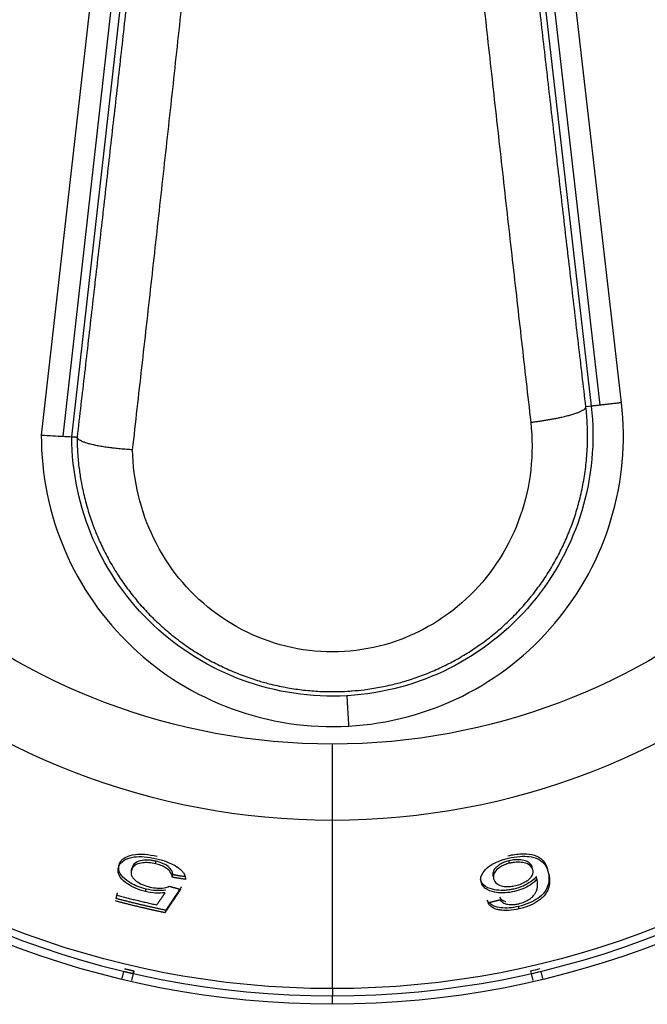
# Model space of a CAD drawing. Extents: x 570 to 2426, y 95 to 2622.
# Drawn here: x 1294 to 1317, y 2298 to 2334 of the extents above; entities that cross this region are included whole.
import ezdxf

# ---------------------------------------------------------------- set-up
doc = ezdxf.new("R2010")
doc.units = 0
doc.header["$LTSCALE"] = 10
doc.layers.add('Moffat_Details', color=160, linetype='CONTINUOUS')

msp = doc.modelspace()

# ---------------------------------------------------------------- linework, layer by layer
at = {"layer": 'Moffat_Details', "true_color": 0x000000}
for p, q in [((1298.57, 2353.092), (1294.718, 2318.978)), ((1315.625, 2320.145), (1311.847, 2353.09)), ((1299.336, 2353.006), (1295.489, 2318.934)), ((1295.818, 2318.916), (1299.663, 2352.969)), ((1310.755, 2352.965), (1314.532, 2320.02)), ((1314.859, 2320.057), (1311.081, 2353.003)), ((1314.532, 2320.02), (1314.341, 2319.998)), ((1305.211, 2299.013), (1305.21, 2305.095)), ((1297.963, 2303.268), (1297.984, 2303.357)), ((1298.832, 2303.518), (1298.853, 2303.607)), ((1311.589, 2303.536), (1311.568, 2303.625)), ((1312.431, 2303.29), (1312.411, 2303.379)), ((1299.439, 2303.03), (1299.46, 2303.119)), ((1312.579, 2302.966), (1312.558, 2303.055)), ((1297.442, 2302.383), (1297.463, 2302.472)), ((1298.472, 2302.514), (1298.493, 2302.602)), ((1311.939, 2301.889), (1311.918, 2301.978)), ((1297.632, 2299.381), (1297.691, 2299.636)), ((1298.032, 2299.556), (1297.972, 2299.301)), ((1298.055, 2299.653), (1297.995, 2299.399)), ((1298.032, 2299.556), (1298.055, 2299.653)), ((1312.379, 2299.556), (1312.356, 2299.653)), ((1312.438, 2299.301), (1312.379, 2299.556)), ((1312.719, 2299.636), (1312.779, 2299.381)), ((1305.21, 2298.45), (1305.21, 2298.754))]:
    msp.add_line(p, q, dxfattribs=at)
at = {"layer": 'Moffat_Details', "true_color": 0x000000, "extrusion": (0, 0, -1)}
for centre, radius, start, end in [((-1305.205, 2330.95), 32.5, 269.9911, 79.7007), ((-1305.205, 2330.95), 32.5, 100.2983, 269.9911), ((-1305.205, 2330.95), 31.938, 269.9918, 79.9374), ((-1305.205, 2330.95), 31.938, 100.0423, 269.9898), ((-1305.205, 2330.95), 23.115, 269.9995, 73.3178), ((-1305.205, 2330.95), 23.115, 106.6996, 269.9995), ((-1305.205, 2318.95), 9.388, 173.4598, 266.6263), ((-1305.205, 2318.95), 9.388, 266.8057, 359.7928)]:
    msp.add_arc(centre, radius, start, end, dxfattribs=at)
at = {"layer": 'Moffat_Details', "true_color": 0x000000}
for centre, radius, start, end in [((1305.205, 2330.95), 32.196, 99.9289, 270.0082), ((1305.205, 2330.95), 32.196, 270.0089, 80.089), ((1305.205, 2330.95), 25.856, 103.407, 270.0005), ((1305.205, 2330.95), 25.856, 270.0102, 76.5939), ((1305.205, 2318.95), 10.487, 273.1943, 6.5402), ((1305.205, 2318.95), 10.487, 179.8485, 273.1943), ((1305.205, 2330.95), 32.103, 282.8695, 283.4941), ((1305.205, 2330.95), 32.203, 282.8705, 283.4932)]:
    msp.add_arc(centre, radius, start, end, dxfattribs=at)
for points, weights in [([(1298.008, 2318.448), (1300.68, 2342.132), (1302.827, 2363.45)], [1, 0.944747805595, 0.998083949089]), ([(1307.573, 2363.45), (1309.705, 2342.629), (1312.354, 2319.441)], [0.997490227222, 0.946779847145, 1]), ([(1300.064, 2355.359), (1298.178, 2337.598), (1296.007, 2318.906)], [1, 0.96309787035, 1]), ([(1314.341, 2319.998), (1312.2, 2338.2), (1310.34, 2355.439)], [1, 0.965093970299, 1]), ([(1314.859, 2320.057), (1314.54, 2320.02), (1314.532, 2320.02)], [0.856625199318, 0.856625199318, 1]), ([(1315.625, 2320.145), (1315.177, 2320.094), (1314.859, 2320.057)], [1, 0.856625199318, 0.856625199318]), ([(1305.728, 2309.577), (1305.729, 2309.558), (1305.79, 2308.479)], [0.992885053158, 0.710708558559, 1]), ([(1305.758, 2309.579), (1305.743, 2309.578), (1305.728, 2309.577)], [0.928333997726, 0.928333997726, 0.928336262703]), ([(1305.206, 2305.095), (1305.206, 2305.887), (1305.205, 2307.835)], [0.882873415947, 0.788026154041, 1]), ([(1299.91, 2302.954), (1299.674, 2302.99), (1299.439, 2303.03)], [1, 0.999976694584, 1]), ([(1299.931, 2303.043), (1299.695, 2303.079), (1299.46, 2303.119)], [1, 0.999976575375, 1]), ([(1299.764, 2302.681), (1299.486, 2302.265), (1299.199, 2301.838)], [1.00255095959, 1.0025125742, 1.00224041939]), ([(1299.331, 2302.706), (1299.537, 2302.648), (1299.743, 2302.592)], [1, 0.999981760979, 1]), ([(1297.414, 2302.263), (1297.438, 2302.368), (1297.463, 2302.472)], [1.00246798992, 1.00253558159, 1.00258994102]), ([(1299.199, 2301.838), (1298.301, 2302.027), (1297.414, 2302.263)], [1, 0.99968123436, 1]), ([(1297.442, 2302.383), (1298.156, 2302.193), (1298.877, 2302.034)], [1, 0.999791741371, 1]), ([(1299.179, 2302.471), (1299.029, 2302.254), (1298.877, 2302.034)], [1.00247478485, 1.002425313, 1.00231277943]), ([(1299.178, 2301.749), (1299.465, 2302.176), (1299.743, 2302.592)], [1.00222790241, 1.00249826908, 1.00253617764]), ([(1299.178, 2301.749), (1298.28, 2301.938), (1297.393, 2302.174)], [1, 0.999683201313, 1]), ([(1310.809, 2302.11), (1311.029, 2302.163), (1311.248, 2302.219)], [1, 0.999980211258, 1]), ([(1297.691, 2299.636), (1297.862, 2299.595), (1298.032, 2299.556)], [1, 0.999985218048, 1]), ([(1297.714, 2299.733), (1297.884, 2299.692), (1298.055, 2299.653)], [1, 0.999985158443, 1]), ([(1305.21, 2299.013), (1305.21, 2298.764), (1305.21, 2298.754)], [0.882873415947, 0.917469024658, 0.992885053158])]:
    msp.add_rational_spline(points, weights, degree=2, dxfattribs=at)
for points, knots in [([(1305.748, 2309.741), (1305.806, 2309.744), (1305.864, 2309.748), (1305.922, 2309.753), (1306.064, 2309.764), (1306.206, 2309.778), (1306.347, 2309.795), (1306.534, 2309.818), (1306.72, 2309.847), (1306.906, 2309.882), (1307.091, 2309.916), (1307.276, 2309.957), (1307.46, 2310.003), (1307.603, 2310.039), (1307.745, 2310.078), (1307.887, 2310.121), (1308.067, 2310.176), (1308.246, 2310.237), (1308.423, 2310.303), (1308.601, 2310.37), (1308.776, 2310.442), (1308.949, 2310.519), (1309.123, 2310.597), (1309.294, 2310.68), (1309.461, 2310.767), (1309.536, 2310.807), (1309.611, 2310.847), (1309.684, 2310.888), (1309.856, 2310.984), (1310.026, 2311.086), (1310.192, 2311.194), (1310.359, 2311.302), (1310.523, 2311.415), (1310.683, 2311.534), (1310.844, 2311.653), (1311.001, 2311.778), (1311.153, 2311.907), (1311.292, 2312.024), (1311.426, 2312.146), (1311.557, 2312.271), (1311.702, 2312.409), (1311.843, 2312.552), (1311.978, 2312.699), (1312.113, 2312.847), (1312.243, 2312.998), (1312.368, 2313.153), (1312.392, 2313.183), (1312.416, 2313.213), (1312.44, 2313.244), (1312.559, 2313.396), (1312.674, 2313.552), (1312.784, 2313.712), (1312.895, 2313.873), (1313.001, 2314.038), (1313.101, 2314.207), (1313.201, 2314.375), (1313.296, 2314.546), (1313.386, 2314.72), (1313.476, 2314.895), (1313.56, 2315.073), (1313.639, 2315.253), (1313.717, 2315.434), (1313.79, 2315.616), (1313.856, 2315.801), (1313.922, 2315.985), (1313.983, 2316.172), (1314.037, 2316.359), (1314.048, 2316.4), (1314.06, 2316.441), (1314.071, 2316.482), (1314.127, 2316.686), (1314.176, 2316.892), (1314.218, 2317.101), (1314.261, 2317.312), (1314.296, 2317.525), (1314.324, 2317.739), (1314.352, 2317.955), (1314.372, 2318.172), (1314.385, 2318.389), (1314.398, 2318.606), (1314.404, 2318.823), (1314.401, 2319.041), (1314.399, 2319.255), (1314.389, 2319.469), (1314.372, 2319.682), (1314.363, 2319.788), (1314.353, 2319.893), (1314.341, 2319.998)], [-5.719256, -5.719256, -5.719256, -5.719256, -5.705651, -5.705651, -5.705651, -5.672272, -5.672272, -5.672272, -5.628061, -5.628061, -5.628061, -5.583895, -5.583895, -5.583895, -5.549396, -5.549396, -5.549396, -5.505286, -5.505286, -5.505286, -5.460845, -5.460845, -5.460845, -5.416122, -5.416122, -5.416122, -5.396107, -5.396107, -5.396107, -5.349363, -5.349363, -5.349363, -5.302333, -5.302333, -5.302333, -5.25514, -5.25514, -5.25514, -5.212281, -5.212281, -5.212281, -5.164844, -5.164844, -5.164844, -5.117301, -5.117301, -5.117301, -5.108071, -5.108071, -5.108071, -5.061801, -5.061801, -5.061801, -5.015133, -5.015133, -5.015133, -4.968683, -4.968683, -4.968683, -4.921907, -4.921907, -4.921907, -4.875131, -4.875131, -4.875131, -4.828469, -4.828469, -4.828469, -4.8183, -4.8183, -4.8183, -4.767631, -4.767631, -4.767631, -4.716398, -4.716398, -4.716398, -4.664824, -4.664824, -4.664824, -4.613398, -4.613398, -4.613398, -4.562603, -4.562603, -4.562603, -4.537506, -4.537506, -4.537506, -4.537506]), ([(1312.354, 2319.441), (1312.483, 2318.307), (1312.22, 2315.964), (1310.366, 2313.026), (1307.393, 2311.212), (1303.893, 2310.997), (1300.717, 2312.43), (1298.563, 2315.105), (1298.027, 2317.335), (1298.008, 2318.448)], [4.537506, 4.537506, 4.537506, 4.537506, 4.874854, 5.212203, 5.549552, 5.886901, 6.22425, 6.561598, 6.888154, 6.888154, 6.888154, 6.888154]), ([(1294.718, 2318.978), (1294.72, 2318.978), (1294.722, 2318.978), (1294.864, 2318.97), (1295.002, 2318.962), (1295.265, 2318.947), (1295.386, 2318.94), (1295.488, 2318.934), (1295.489, 2318.934), (1295.489, 2318.934)], [-0.17152908, -0.17152908, -0.17152908, -0.17152908, -0.17094017, -0.17094017, -0.12886875, -0.12886875, -0.08584871, -0.08584871, -0.08573059, -0.08573059, -0.08573059, -0.08573059]), ([(1295.489, 2318.934), (1295.591, 2318.929), (1295.672, 2318.924), (1295.785, 2318.918), (1295.815, 2318.916), (1295.818, 2318.916)], [-0.08573059, -0.08573059, -0.08573059, -0.08573059, -0.04290365, -0.04290365, 0, 0, 0, 0]), ([(1296.007, 2318.906), (1296.007, 2318.906), (1296.007, 2318.906), (1296.007, 2318.905), (1296.007, 2318.904), (1296.008, 2318.904), (1296.008, 2318.902)], [0, 0, 0, 0, 0.002121284, 0.002121284, 0.002121284, 0.004242568, 0.004242568, 0.004242568, 0.004242568]), ([(1296.008, 2318.902), (1296.008, 2318.713), (1296.015, 2318.523), (1296.027, 2318.335), (1296.039, 2318.145), (1296.057, 2317.956), (1296.081, 2317.768), (1296.101, 2317.61), (1296.126, 2317.454), (1296.154, 2317.299), (1296.188, 2317.108), (1296.228, 2316.918), (1296.275, 2316.729), (1296.321, 2316.539), (1296.374, 2316.35), (1296.433, 2316.163), (1296.492, 2315.975), (1296.557, 2315.79), (1296.628, 2315.606), (1296.698, 2315.423), (1296.775, 2315.243), (1296.857, 2315.065), (1296.898, 2314.975), (1296.941, 2314.887), (1296.985, 2314.799), (1297.073, 2314.623), (1297.167, 2314.451), (1297.266, 2314.282), (1297.335, 2314.162), (1297.408, 2314.044), (1297.483, 2313.929), (1297.588, 2313.766), (1297.698, 2313.606), (1297.814, 2313.45), (1297.93, 2313.293), (1298.052, 2313.139), (1298.178, 2312.989), (1298.304, 2312.839), (1298.435, 2312.694), (1298.571, 2312.552), (1298.706, 2312.411), (1298.845, 2312.275), (1298.989, 2312.143), (1299.131, 2312.012), (1299.277, 2311.886), (1299.427, 2311.765), (1299.512, 2311.696), (1299.599, 2311.628), (1299.687, 2311.562), (1299.751, 2311.515), (1299.815, 2311.468), (1299.879, 2311.422), (1300.038, 2311.31), (1300.2, 2311.202), (1300.367, 2311.1), (1300.534, 2310.996), (1300.705, 2310.898), (1300.879, 2310.805), (1301.053, 2310.713), (1301.231, 2310.625), (1301.412, 2310.543), (1301.591, 2310.462), (1301.774, 2310.386), (1301.958, 2310.317), (1302.14, 2310.248), (1302.325, 2310.185), (1302.511, 2310.127), (1302.65, 2310.085), (1302.789, 2310.045), (1302.929, 2310.01), (1303.118, 2309.961), (1303.309, 2309.919), (1303.502, 2309.882), (1303.534, 2309.876), (1303.567, 2309.87), (1303.599, 2309.865), (1303.789, 2309.831), (1303.979, 2309.803), (1304.171, 2309.782), (1304.365, 2309.76), (1304.56, 2309.745), (1304.755, 2309.735), (1304.95, 2309.726), (1305.146, 2309.723), (1305.341, 2309.726), (1305.477, 2309.728), (1305.613, 2309.733), (1305.748, 2309.741)], [-6.898947, -6.898947, -6.898947, -6.898947, -6.854163, -6.854163, -6.854163, -6.809091, -6.809091, -6.809091, -6.771329, -6.771329, -6.771329, -6.724989, -6.724989, -6.724989, -6.678328, -6.678328, -6.678328, -6.631625, -6.631625, -6.631625, -6.585062, -6.585062, -6.585062, -6.561638, -6.561638, -6.561638, -6.514888, -6.514888, -6.514888, -6.481844, -6.481844, -6.481844, -6.435432, -6.435432, -6.435432, -6.388891, -6.388891, -6.388891, -6.342468, -6.342468, -6.342468, -6.296282, -6.296282, -6.296282, -6.250622, -6.250622, -6.250622, -6.224519, -6.224519, -6.224519, -6.205656, -6.205656, -6.205656, -6.159498, -6.159498, -6.159498, -6.113074, -6.113074, -6.113074, -6.066621, -6.066621, -6.066621, -6.020367, -6.020367, -6.020367, -5.97467, -5.97467, -5.97467, -5.940563, -5.940563, -5.940563, -5.894671, -5.894671, -5.894671, -5.886909, -5.886909, -5.886909, -5.841943, -5.841943, -5.841943, -5.79648, -5.79648, -5.79648, -5.750953, -5.750953, -5.750953, -5.719256, -5.719256, -5.719256, -5.719256]), ([(1298.008, 2318.448), (1298.006, 2318.448), (1298.004, 2318.448), (1298.001, 2318.449), (1297.928, 2318.452), (1297.855, 2318.457), (1297.782, 2318.462), (1297.708, 2318.467), (1297.635, 2318.473), (1297.562, 2318.479), (1297.489, 2318.486), (1297.417, 2318.494), (1297.346, 2318.502), (1297.316, 2318.505), (1297.286, 2318.509), (1297.257, 2318.512), (1297.187, 2318.521), (1297.119, 2318.53), (1297.053, 2318.54), (1296.987, 2318.55), (1296.923, 2318.56), (1296.861, 2318.571), (1296.8, 2318.582), (1296.742, 2318.593), (1296.687, 2318.604), (1296.66, 2318.61), (1296.634, 2318.615), (1296.609, 2318.621), (1296.555, 2318.633), (1296.504, 2318.646), (1296.457, 2318.658), (1296.41, 2318.671), (1296.367, 2318.684), (1296.327, 2318.697), (1296.287, 2318.711), (1296.25, 2318.725), (1296.217, 2318.738), (1296.201, 2318.745), (1296.186, 2318.752), (1296.172, 2318.758), (1296.142, 2318.772), (1296.116, 2318.786), (1296.095, 2318.8), (1296.073, 2318.814), (1296.055, 2318.828), (1296.041, 2318.842), (1296.028, 2318.856), (1296.018, 2318.869), (1296.013, 2318.882), (1296.01, 2318.889), (1296.008, 2318.896), (1296.008, 2318.902)], [-0.0006994, -0.0006994, -0.0006994, -0.0006994, 0, 0, 0, 0.0220623, 0.0220623, 0.0220623, 0.0445517, 0.0445517, 0.0445517, 0.0672637, 0.0672637, 0.0672637, 0.0768008, 0.0768008, 0.0768008, 0.0994645, 0.0994645, 0.0994645, 0.1221488, 0.1221488, 0.1221488, 0.1443641, 0.1443641, 0.1443641, 0.1550015, 0.1550015, 0.1550015, 0.1774862, 0.1774862, 0.1774862, 0.1998074, 0.1998074, 0.1998074, 0.2223549, 0.2223549, 0.2223549, 0.2330894, 0.2330894, 0.2330894, 0.2555758, 0.2555758, 0.2555758, 0.2780921, 0.2780921, 0.2780921, 0.3001337, 0.3001337, 0.3001337, 0.3111279, 0.3111279, 0.3111279, 0.3111279]), ([(1297.496, 2303.374), (1297.52, 2303.48), (1297.585, 2303.573), (1297.797, 2303.697), (1297.922, 2303.741), (1298.176, 2303.777), (1298.296, 2303.78), (1298.572, 2303.759), (1298.719, 2303.734), (1298.867, 2303.7)], [0, 0, 0, 0, 0.0801133, 0.0801133, 0.1394279, 0.1394279, 0.1825425, 0.1825425, 0.2284013, 0.2284013, 0.2284013, 0.2284013]), ([(1297.521, 2303.48), (1297.537, 2303.538), (1297.566, 2303.592), (1297.657, 2303.691), (1297.719, 2303.734), (1297.862, 2303.798), (1297.964, 2303.834), (1298.21, 2303.866), (1298.324, 2303.869), (1298.592, 2303.848), (1298.74, 2303.823), (1298.888, 2303.789)], [-0.2853964, -0.2853964, -0.2853964, -0.2853964, -0.2151519, -0.2151519, -0.1427778, -0.1427778, -0.0864267, -0.0864267, -0.0457514, -0.0457514, 0, 0, 0, 0]), ([(1298.867, 2303.7), (1299.017, 2303.665), (1299.161, 2303.622), (1299.294, 2303.568), (1299.414, 2303.52), (1299.518, 2303.466), (1299.607, 2303.407), (1299.614, 2303.403), (1299.62, 2303.398), (1299.627, 2303.393), (1299.647, 2303.38), (1299.667, 2303.366), (1299.687, 2303.35), (1299.709, 2303.333), (1299.73, 2303.315), (1299.751, 2303.295), (1299.776, 2303.271), (1299.799, 2303.246), (1299.82, 2303.218), (1299.826, 2303.211), (1299.831, 2303.203), (1299.837, 2303.196), (1299.872, 2303.144), (1299.893, 2303.094), (1299.903, 2303.044), (1299.909, 2303.014), (1299.911, 2302.984), (1299.91, 2302.954)], [0, 0, 0, 0, 0.0460971, 0.0460971, 0.0460971, 0.0877451, 0.0877451, 0.0877451, 0.0908396, 0.0908396, 0.0908396, 0.0995323, 0.0995323, 0.0995323, 0.1088527, 0.1088527, 0.1088527, 0.1198738, 0.1198738, 0.1198738, 0.1227876, 0.1227876, 0.1227876, 0.1424312, 0.1424312, 0.1424312, 0.1545155, 0.1545155, 0.1545155, 0.1545155]), ([(1310.564, 2302.866), (1310.539, 2302.972), (1310.557, 2303.085), (1310.677, 2303.266), (1310.75, 2303.356), (1310.992, 2303.521), (1311.106, 2303.571), (1311.295, 2303.648), (1311.419, 2303.687), (1311.55, 2303.717)], [0, 0, 0, 0, 0.080554, 0.080554, 0.1226431, 0.1226431, 0.1585816, 0.1585816, 0.2164953, 0.2164953, 0.2164953, 0.2164953]), ([(1311.529, 2303.806), (1311.613, 2303.826), (1311.698, 2303.842), (1311.863, 2303.866), (1311.942, 2303.873), (1312.159, 2303.88), (1312.283, 2303.869), (1312.519, 2303.82), (1312.626, 2303.779), (1312.845, 2303.601), (1312.918, 2303.46), (1312.961, 2303.31)], [-0.3664941, -0.3664941, -0.3664941, -0.3664941, -0.3260749, -0.3260749, -0.2869423, -0.2869423, -0.2141313, -0.2141313, -0.1284353, -0.1284353, -0.0135868, -0.0135868, -0.0135868, -0.0135868]), ([(1311.55, 2303.717), (1311.689, 2303.75), (1311.826, 2303.772), (1312.084, 2303.791), (1312.196, 2303.788), (1312.405, 2303.763), (1312.526, 2303.741), (1312.738, 2303.628), (1312.809, 2303.558), (1312.928, 2303.389), (1312.97, 2303.277), (1312.995, 2303.167)], [0, 0, 0, 0, 0.0429, 0.0429, 0.082891, 0.082891, 0.1245959, 0.1245959, 0.1616961, 0.1616961, 0.2114828, 0.2114828, 0.2114828, 0.2114828]), ([(1298.472, 2302.514), (1298.344, 2302.544), (1298.223, 2302.583), (1297.999, 2302.681), (1297.902, 2302.736), (1297.728, 2302.858), (1297.631, 2302.939), (1297.527, 2303.094), (1297.504, 2303.149), (1297.48, 2303.262), (1297.483, 2303.32), (1297.496, 2303.374)], [0, 0, 0, 0, 0.0393824, 0.0393824, 0.0783892, 0.0783892, 0.1202557, 0.1202557, 0.1440131, 0.1440131, 0.1710229, 0.1710229, 0.1710229, 0.1710229]), ([(1298.493, 2302.602), (1298.39, 2302.627), (1298.291, 2302.657), (1298.102, 2302.731), (1298.017, 2302.773), (1297.851, 2302.871), (1297.743, 2302.947), (1297.621, 2303.076), (1297.589, 2303.118), (1297.503, 2303.268), (1297.495, 2303.37), (1297.517, 2303.463)], [-0.2490638, -0.2490638, -0.2490638, -0.2490638, -0.2009042, -0.2009042, -0.1524395, -0.1524395, -0.0968818, -0.0968818, -0.0702698, -0.0702698, 0, 0, 0, 0]), ([(1298.832, 2303.518), (1298.749, 2303.537), (1298.668, 2303.55), (1298.509, 2303.561), (1298.437, 2303.558), (1298.307, 2303.542), (1298.219, 2303.526), (1298.09, 2303.461), (1298.053, 2303.43), (1297.993, 2303.357), (1297.974, 2303.313), (1297.963, 2303.268)], [0, 0, 0, 0, 0.0255506, 0.0255506, 0.0510803, 0.0510803, 0.0759713, 0.0759713, 0.0918205, 0.0918205, 0.1099427, 0.1099427, 0.1099427, 0.1099427]), ([(1298.853, 2303.607), (1298.808, 2303.617), (1298.764, 2303.626), (1298.676, 2303.639), (1298.633, 2303.643), (1298.504, 2303.65), (1298.425, 2303.645), (1298.275, 2303.621), (1298.191, 2303.598), (1298.042, 2303.501), (1298.001, 2303.431), (1297.984, 2303.357)], [-0.1861542, -0.1861542, -0.1861542, -0.1861542, -0.1659269, -0.1659269, -0.1460521, -0.1460521, -0.1036621, -0.1036621, -0.0558587, -0.0558587, 0, 0, 0, 0]), ([(1299.439, 2303.03), (1299.433, 2303.096), (1299.411, 2303.169), (1299.33, 2303.271), (1299.285, 2303.319), (1299.146, 2303.405), (1299.09, 2303.433), (1298.966, 2303.482), (1298.9, 2303.502), (1298.832, 2303.518)], [0, 0, 0, 0, 0.04712442, 0.04712442, 0.06830321, 0.06830321, 0.07973747, 0.07973747, 0.0909542, 0.0909542, 0.0909542, 0.0909542]), ([(1299.46, 2303.119), (1299.455, 2303.179), (1299.436, 2303.244), (1299.355, 2303.359), (1299.306, 2303.405), (1299.188, 2303.482), (1299.131, 2303.513), (1298.998, 2303.567), (1298.927, 2303.589), (1298.853, 2303.607)], [-0.1158531, -0.1158531, -0.1158531, -0.1158531, -0.0772805, -0.0772805, -0.046038, -0.046038, -0.0229478, -0.0229478, 0, 0, 0, 0]), ([(1311.568, 2303.625), (1311.532, 2303.617), (1311.498, 2303.607), (1311.464, 2303.596), (1311.43, 2303.585), (1311.398, 2303.572), (1311.367, 2303.559), (1311.312, 2303.534), (1311.264, 2303.507), (1311.222, 2303.479), (1311.212, 2303.472), (1311.202, 2303.466), (1311.193, 2303.459), (1311.181, 2303.45), (1311.169, 2303.441), (1311.157, 2303.431), (1311.148, 2303.424), (1311.14, 2303.417), (1311.131, 2303.41), (1311.119, 2303.4), (1311.108, 2303.389), (1311.097, 2303.378), (1311.087, 2303.368), (1311.077, 2303.357), (1311.067, 2303.345), (1311.058, 2303.334), (1311.049, 2303.322), (1311.041, 2303.31), (1311.037, 2303.304), (1311.033, 2303.298), (1311.03, 2303.291), (1311.011, 2303.258), (1310.999, 2303.225), (1310.993, 2303.193), (1310.985, 2303.153), (1310.986, 2303.113), (1310.994, 2303.075), (1310.995, 2303.071), (1310.996, 2303.066), (1310.997, 2303.062)], [-0.1749501, -0.1749501, -0.1749501, -0.1749501, -0.157545, -0.157545, -0.157545, -0.1400048, -0.1400048, -0.1400048, -0.1086051, -0.1086051, -0.1086051, -0.1012646, -0.1012646, -0.1012646, -0.091598, -0.091598, -0.091598, -0.0848465, -0.0848465, -0.0848465, -0.0757118, -0.0757118, -0.0757118, -0.066778, -0.066778, -0.066778, -0.0581384, -0.0581384, -0.0581384, -0.0537979, -0.0537979, -0.0537979, -0.0315292, -0.0315292, -0.0315292, -0.003263, -0.003263, -0.003263, 0, 0, 0, 0]), ([(1311.589, 2303.536), (1311.525, 2303.521), (1311.466, 2303.502), (1311.35, 2303.454), (1311.297, 2303.426), (1311.207, 2303.367), (1311.135, 2303.316), (1311.047, 2303.204), (1311.026, 2303.16), (1311.004, 2303.067), (1311.007, 2303.019), (1311.017, 2302.973)], [0, 0, 0, 0, 0.01943831, 0.01943831, 0.0403764, 0.0403764, 0.06096508, 0.06096508, 0.07465266, 0.07465266, 0.09051311, 0.09051311, 0.09051311, 0.09051311]), ([(1312.411, 2303.379), (1312.4, 2303.423), (1312.381, 2303.466), (1312.321, 2303.537), (1312.282, 2303.568), (1312.15, 2303.632), (1312.059, 2303.647), (1311.936, 2303.662), (1311.868, 2303.664), (1311.719, 2303.654), (1311.644, 2303.643), (1311.568, 2303.625)], [-0.1018454, -0.1018454, -0.1018454, -0.1018454, -0.0855326, -0.0855326, -0.0709862, -0.0709862, -0.0478174, -0.0478174, -0.0235048, -0.0235048, 0, 0, 0, 0]), ([(1312.431, 2303.29), (1312.414, 2303.362), (1312.374, 2303.429), (1312.218, 2303.528), (1312.127, 2303.549), (1311.988, 2303.571), (1311.913, 2303.576), (1311.792, 2303.569), (1311.752, 2303.566), (1311.671, 2303.554), (1311.63, 2303.546), (1311.589, 2303.536)], [0, 0, 0, 0, 0.0546424, 0.0546424, 0.1063105, 0.1063105, 0.1539783, 0.1539783, 0.176188, 0.176188, 0.1986141, 0.1986141, 0.1986141, 0.1986141]), ([(1297.963, 2303.268), (1297.954, 2303.228), (1297.952, 2303.185), (1297.96, 2303.141), (1297.966, 2303.112), (1297.977, 2303.082), (1297.994, 2303.051), (1298.002, 2303.038), (1298.01, 2303.026), (1298.019, 2303.013), (1298.028, 2303.001), (1298.038, 2302.988), (1298.049, 2302.977), (1298.06, 2302.964), (1298.071, 2302.953), (1298.084, 2302.941), (1298.093, 2302.932), (1298.103, 2302.924), (1298.113, 2302.916), (1298.122, 2302.908), (1298.132, 2302.9), (1298.142, 2302.893), (1298.201, 2302.849), (1298.271, 2302.807), (1298.355, 2302.77), (1298.397, 2302.751), (1298.442, 2302.734), (1298.489, 2302.719), (1298.538, 2302.703), (1298.588, 2302.689), (1298.639, 2302.678)], [0, 0, 0, 0, 0.0301585, 0.0301585, 0.0301585, 0.0501699, 0.0501699, 0.0501699, 0.0587175, 0.0587175, 0.0587175, 0.0673752, 0.0673752, 0.0673752, 0.0761546, 0.0761546, 0.0761546, 0.0826138, 0.0826138, 0.0826138, 0.0885533, 0.0885533, 0.0885533, 0.1243285, 0.1243285, 0.1243285, 0.1425414, 0.1425414, 0.1425414, 0.1615828, 0.1615828, 0.1615828, 0.1615828]), ([(1311.017, 2302.973), (1311.033, 2302.906), (1311.069, 2302.839), (1311.167, 2302.77), (1311.197, 2302.755), (1311.297, 2302.716), (1311.374, 2302.702), (1311.5, 2302.693), (1311.558, 2302.693), (1311.683, 2302.704), (1311.746, 2302.715), (1311.81, 2302.73)], [0, 0, 0, 0, 0.0511478, 0.0511478, 0.0688605, 0.0688605, 0.1018208, 0.1018208, 0.1267819, 0.1267819, 0.1519019, 0.1519019, 0.1519019, 0.1519019]), ([(1312.558, 2303.055), (1312.509, 2302.994), (1312.447, 2302.933), (1312.265, 2302.801), (1312.16, 2302.749), (1311.973, 2302.669), (1311.863, 2302.633), (1311.746, 2302.606)], [-0.08868136, -0.08868136, -0.08868136, -0.08868136, -0.06507388, -0.06507388, -0.03604145, -0.03604145, 0, 0, 0, 0]), ([(1312.579, 2302.966), (1312.52, 2302.892), (1312.44, 2302.817), (1312.245, 2302.691), (1312.153, 2302.647), (1311.972, 2302.573), (1311.872, 2302.541), (1311.767, 2302.517)], [0, 0, 0, 0, 0.0476474, 0.0476474, 0.0856871, 0.0856871, 0.1276808, 0.1276808, 0.1276808, 0.1276808]), ([(1311.81, 2302.73), (1311.889, 2302.748), (1311.963, 2302.772), (1312.033, 2302.802), (1312.104, 2302.833), (1312.165, 2302.867), (1312.217, 2302.903), (1312.23, 2302.912), (1312.243, 2302.921), (1312.256, 2302.931), (1312.265, 2302.939), (1312.275, 2302.947), (1312.285, 2302.955), (1312.298, 2302.965), (1312.31, 2302.977), (1312.323, 2302.989), (1312.334, 2303), (1312.346, 2303.012), (1312.356, 2303.025), (1312.367, 2303.037), (1312.376, 2303.049), (1312.385, 2303.062), (1312.411, 2303.101), (1312.426, 2303.138), (1312.434, 2303.174), (1312.442, 2303.214), (1312.44, 2303.253), (1312.431, 2303.29)], [0, 0, 0, 0, 0.0243506, 0.0243506, 0.0243506, 0.0488992, 0.0488992, 0.0488992, 0.0546986, 0.0546986, 0.0546986, 0.0589374, 0.0589374, 0.0589374, 0.0644086, 0.0644086, 0.0644086, 0.0697068, 0.0697068, 0.0697068, 0.0747303, 0.0747303, 0.0747303, 0.0892613, 0.0892613, 0.0892613, 0.105619, 0.105619, 0.105619, 0.105619]), ([(1312.975, 2303.256), (1313.003, 2303.135), (1313.018, 2303.003), (1312.99, 2302.764), (1312.955, 2302.644), (1312.792, 2302.412), (1312.686, 2302.327), (1312.519, 2302.209), (1312.42, 2302.153), (1312.184, 2302.051), (1312.054, 2302.01), (1311.918, 2301.978)], [-0.2064091, -0.2064091, -0.2064091, -0.2064091, -0.159048, -0.159048, -0.1204276, -0.1204276, -0.082241, -0.082241, -0.0419676, -0.0419676, 0, 0, 0, 0]), ([(1312.995, 2303.167), (1313.053, 2302.921), (1313.043, 2302.688), (1312.855, 2302.366), (1312.756, 2302.277), (1312.568, 2302.137), (1312.464, 2302.075), (1312.28, 2301.994), (1312.217, 2301.97), (1312.082, 2301.926), (1312.011, 2301.906), (1311.939, 2301.889)], [0, 0, 0, 0, 0.1863657, 0.1863657, 0.3003041, 0.3003041, 0.4007946, 0.4007946, 0.4502363, 0.4502363, 0.5017757, 0.5017757, 0.5017757, 0.5017757]), ([(1312.493, 2302.419), (1312.515, 2302.45), (1312.534, 2302.481), (1312.548, 2302.513), (1312.568, 2302.556), (1312.581, 2302.599), (1312.589, 2302.64), (1312.591, 2302.648), (1312.592, 2302.656), (1312.594, 2302.664), (1312.6, 2302.706), (1312.603, 2302.749), (1312.602, 2302.791), (1312.6, 2302.846), (1312.593, 2302.9), (1312.582, 2302.951), (1312.581, 2302.956), (1312.58, 2302.961), (1312.579, 2302.966)], [0, 0, 0, 0, 0.0201213, 0.0201213, 0.0201213, 0.0480774, 0.0480774, 0.0480774, 0.0535046, 0.0535046, 0.0535046, 0.0830848, 0.0830848, 0.0830848, 0.1217653, 0.1217653, 0.1217653, 0.1254418, 0.1254418, 0.1254418, 0.1254418]), ([(1298.639, 2302.678), (1298.729, 2302.657), (1298.818, 2302.644), (1298.969, 2302.636), (1299.059, 2302.635), (1299.222, 2302.662), (1299.282, 2302.682), (1299.331, 2302.706)], [0, 0, 0, 0, 0.02785297, 0.02785297, 0.0484516, 0.0484516, 0.06468809, 0.06468809, 0.06468809, 0.06468809]), ([(1311.746, 2302.606), (1311.684, 2302.592), (1311.623, 2302.58), (1311.501, 2302.563), (1311.442, 2302.558), (1311.26, 2302.552), (1311.148, 2302.561), (1310.953, 2302.598), (1310.829, 2302.63), (1310.619, 2302.77), (1310.566, 2302.86), (1310.543, 2302.955)], [-0.2818549, -0.2818549, -0.2818549, -0.2818549, -0.2476102, -0.2476102, -0.2138027, -0.2138027, -0.1413692, -0.1413692, -0.0718109, -0.0718109, 0, 0, 0, 0]), ([(1311.767, 2302.517), (1311.651, 2302.49), (1311.538, 2302.474), (1311.315, 2302.463), (1311.213, 2302.469), (1311.026, 2302.497), (1310.898, 2302.524), (1310.726, 2302.619), (1310.678, 2302.66), (1310.602, 2302.754), (1310.578, 2302.809), (1310.564, 2302.866)], [0, 0, 0, 0, 0.0355338, 0.0355338, 0.0713863, 0.0713863, 0.1075372, 0.1075372, 0.1281138, 0.1281138, 0.1515566, 0.1515566, 0.1515566, 0.1515566]), ([(1299.179, 2302.471), (1299.073, 2302.458), (1298.957, 2302.453), (1298.832, 2302.46), (1298.714, 2302.467), (1298.594, 2302.485), (1298.472, 2302.514)], [0, 0, 0, 0, 0.0398133, 0.0398133, 0.0398133, 0.07749708, 0.07749708, 0.07749708, 0.07749708]), ([(1299.2, 2302.56), (1299.092, 2302.547), (1298.975, 2302.542), (1298.849, 2302.55), (1298.732, 2302.557), (1298.614, 2302.574), (1298.493, 2302.602)], [-0.07750749, -0.07750749, -0.07750749, -0.07750749, -0.03723796, -0.03723796, -0.03723796, 0, 0, 0, 0]), ([(1311.227, 2302.308), (1311.242, 2302.289), (1311.259, 2302.269), (1311.279, 2302.251), (1311.295, 2302.236), (1311.313, 2302.222), (1311.332, 2302.209), (1311.338, 2302.205), (1311.343, 2302.201), (1311.349, 2302.198), (1311.37, 2302.185), (1311.395, 2302.174), (1311.423, 2302.164), (1311.435, 2302.16), (1311.446, 2302.157), (1311.459, 2302.154)], [-0.05192357, -0.05192357, -0.05192357, -0.05192357, -0.03550684, -0.03550684, -0.03550684, -0.02248499, -0.02248499, -0.02248499, -0.01870986, -0.01870986, -0.01870986, -0.00532491, -0.00532491, -0.00532491, 0, 0, 0, 0]), ([(1311.923, 2302.076), (1311.998, 2302.093), (1312.069, 2302.116), (1312.135, 2302.144), (1312.2, 2302.172), (1312.256, 2302.203), (1312.305, 2302.237), (1312.342, 2302.262), (1312.374, 2302.289), (1312.402, 2302.316), (1312.438, 2302.35), (1312.468, 2302.385), (1312.493, 2302.419)], [0, 0, 0, 0, 0.02297967, 0.02297967, 0.02297967, 0.04564483, 0.04564483, 0.04564483, 0.06290575, 0.06290575, 0.06290575, 0.08480473, 0.08480473, 0.08480473, 0.08480473]), ([(1311.918, 2301.978), (1311.804, 2301.952), (1311.69, 2301.933), (1311.471, 2301.916), (1311.372, 2301.917), (1311.19, 2301.939), (1311.091, 2301.959), (1310.895, 2302.055), (1310.829, 2302.125), (1310.788, 2302.199)], [-0.2145393, -0.2145393, -0.2145393, -0.2145393, -0.1616917, -0.1616917, -0.1106141, -0.1106141, -0.0598524, -0.0598524, 0, 0, 0, 0]), ([(1311.939, 2301.889), (1311.807, 2301.859), (1311.677, 2301.839), (1311.55, 2301.832), (1311.437, 2301.826), (1311.335, 2301.832), (1311.243, 2301.847), (1311.237, 2301.848), (1311.231, 2301.849), (1311.225, 2301.85), (1311.207, 2301.854), (1311.188, 2301.858), (1311.168, 2301.862), (1311.145, 2301.868), (1311.119, 2301.875), (1311.094, 2301.884), (1311.054, 2301.898), (1311.013, 2301.916), (1310.974, 2301.94), (1310.93, 2301.967), (1310.895, 2301.997), (1310.866, 2302.029), (1310.843, 2302.055), (1310.824, 2302.083), (1310.809, 2302.11)], [0, 0, 0, 0, 0.0404618, 0.0404618, 0.0404618, 0.0765489, 0.0765489, 0.0765489, 0.0788208, 0.0788208, 0.0788208, 0.0852987, 0.0852987, 0.0852987, 0.0930407, 0.0930407, 0.0930407, 0.1050411, 0.1050411, 0.1050411, 0.118419, 0.118419, 0.118419, 0.1292216, 0.1292216, 0.1292216, 0.1292216]), ([(1311.248, 2302.219), (1311.265, 2302.197), (1311.285, 2302.174), (1311.309, 2302.153), (1311.323, 2302.141), (1311.338, 2302.13), (1311.354, 2302.119), (1311.373, 2302.106), (1311.395, 2302.094), (1311.421, 2302.084), (1311.439, 2302.076), (1311.459, 2302.07), (1311.48, 2302.065)], [0, 0, 0, 0, 0.01895677, 0.01895677, 0.01895677, 0.02982052, 0.02982052, 0.02982052, 0.04285461, 0.04285461, 0.04285461, 0.05182461, 0.05182461, 0.05182461, 0.05182461]), ([(1311.48, 2302.065), (1311.538, 2302.051), (1311.604, 2302.043), (1311.68, 2302.044), (1311.718, 2302.045), (1311.758, 2302.048), (1311.798, 2302.053), (1311.84, 2302.058), (1311.882, 2302.066), (1311.923, 2302.076)], [0, 0, 0, 0, 0.02500523, 0.02500523, 0.02500523, 0.0375875, 0.0375875, 0.0375875, 0.05044045, 0.05044045, 0.05044045, 0.05044045])]:
    msp.add_open_spline(points, degree=3, knots=knots, dxfattribs=at)
msp.add_rational_spline([(1312.354, 2319.441), (1313.178, 2319.535), (1313.76, 2319.698), (1314.342, 2319.861), (1314.341, 2319.998)], [1, 0.92373508215, 1, 0.92373508215, 1], degree=2, knots=[0, 0, 0, 45.043244, 45.043244, 90.086487, 90.086487, 90.086487], dxfattribs=at)
msp.add_open_spline([(1295.818, 2318.916), (1295.913, 2318.911), (1296.007, 2318.906)], degree=2, dxfattribs=at)

doc.saveas('drawing.dxf')
